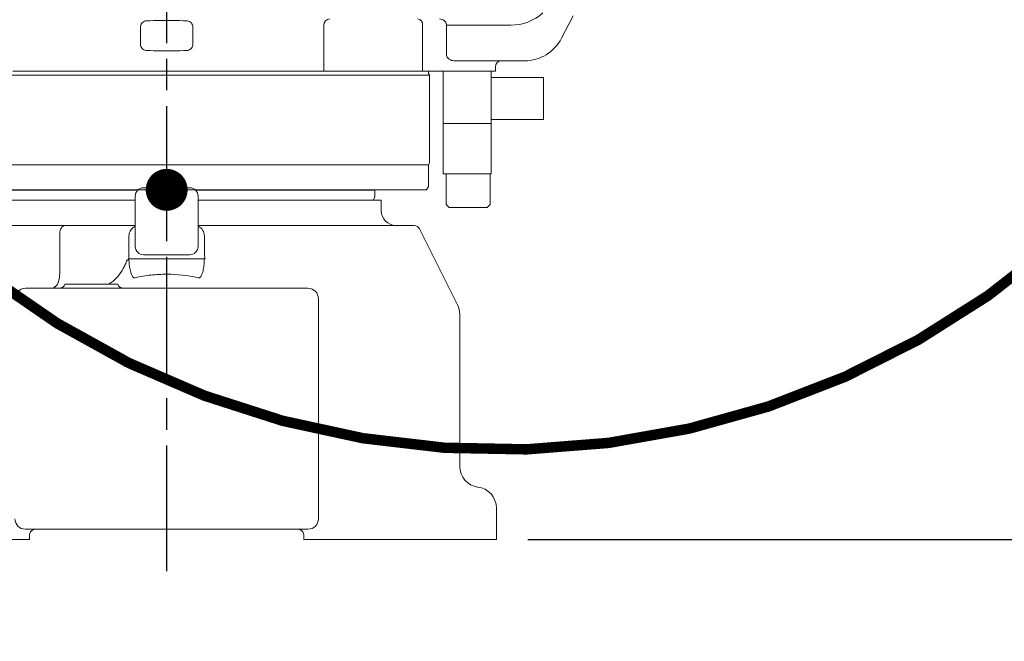
# Model space of a CAD drawing. Units: millimetres. Extents: x 231 to 41356, y 300 to 6759.
# Drawn here: x 3235 to 3706, y 1905 to 2201 of the extents above; entities that cross this region are included whole.
import ezdxf

# ---------------------------------------------------------------- set-up
doc = ezdxf.new("R2010")
doc.units = ezdxf.units.MM
doc.header["$LTSCALE"] = 10
doc.linetypes.add('AM_ISO08W050x2', pattern=[9, 6, -0.75, 1.5, -0.75])
doc.linetypes.add('CENTER2', pattern=[1.125, 0.75, -0.125, 0.125, -0.125])
doc.layers.add('CEN', color=1, linetype='CENTER2', lineweight=25)
doc.layers.add('도면층1', color=1, linetype='Continuous')
doc.styles.add('HHI_Dims', font='simplex.shx', dxfattribs={"width": 0.8, "bigfont": 'whgtxt.shx'})
doc.dimstyles.new('HHI_Standard$0', dxfattribs={"dimtxt": 2.8, "dimasz": 2.5, "dimexe": 1, "dimexo": 1, "dimgap": 1.5, "dimtad": 1, "dimdsep": 46, "dimtxsty": 'HHI_Dims', "dimcen": 0, "dimclrd": 1, "dimclre": 1, "dimclrt": 1, "dimadec": 0, "dimazin": 2, "dimtp": 0.1, "dimtm": 0.1, "dimtfac": 0.65, "dimtmove": 0, "dimatfit": 3, "dimldrblk": 'OPEN30', "dimfxl": 1, "dimlwd": -1, "dimlwe": -1, "dimarcsym": 1})

# ---------------------------------------------------------------- blocks, each defined once
blk = doc.blocks.new('base')
for p, q in [((3006.12, -2448.18), (3091.98, -2448.18)), ((3119.27, -2448.18), (3205.12, -2448.18))]:
    blk.add_line(p, q)
at = {"color": 7, "linetype": 'Continuous', "lineweight": 15}
for p, q in [((3113.32, -2447.18), (3094.62, -2447.18)), ((3116.62, -2447.18), (3113.32, -2447.18)), ((3205.12, -2451.68), (3205.12, -2448.18)), ((3090.62, -2453.18), (3003.12, -2453.18)), ((3090.62, -2451.18), (3090.62, -2475.18)), ((3120.62, -2475.18), (3120.62, -2451.18)), ((3208.12, -2453.18), (3120.62, -2453.18)), ((3204.26, -2453.18), (3205.12, -2451.68)), ((3208.12, -2458.18), (3208.12, -2453.18)), ((3053.97, -2465.18), (3030.32, -2465.18)), ((3054.62, -2468.18), (3054.62, -2485.3)), ((3090.62, -2465.18), (3057.62, -2465.18)), ((3223.77, -2465.18), (3120.62, -2465.18)), ((3244.57, -2503.07), (3226.45, -2466.84)), ((3087.62, -2480.5), (3087.62, -2470.18)), ((3123.62, -2477.89), (3123.62, -2470.18)), ((3087.62, -2481.18), (3087.62, -2481.85)), ((3090.62, -2481.18), (3087.62, -2481.18)), ((3120.62, -2481.18), (3090.62, -2481.18)), ((3094.62, -2479.18), (3116.62, -2479.18)), ((3123.6, -2481.18), (3120.62, -2481.18)), ((3173.12, -2495.18), (3038.12, -2495.18)), ((3060.12, -2493.18), (3057.04, -2493.18)), ((3079.12, -2493.18), (3060.12, -2493.18)), ((3082.21, -2493.18), (3079.12, -2493.18)), ((3178.12, -2605.18), (3178.12, -2500.18)), ((3245.62, -2580.18), (3245.62, -2507.54)), ((3254.22, -2590.12), (3254.13, -2590.13)), ((3263.12, -2600.18), (3263.12, -2615.18)), ((3038.12, -2610.18), (3173.12, -2610.18)), ((3040.12, -2615.18), (3040.12, -2613.18)), ((3171.12, -2613.18), (3171.12, -2615.18)), ((3037.12, -2615.18), (2963.12, -2615.18)), ((3040.12, -2615.18), (3037.12, -2615.18)), ((3174.12, -2615.18), (3171.12, -2615.18)), ((3248.12, -2615.18), (3174.12, -2615.18)), ((3248.12, -2615.18), (3263.12, -2615.18))]:
    blk.add_line(p, q, dxfattribs=at)
for centre, radius, start, end in [((3094.62, -2451.18), 4, 90, 180), ((3116.62, -2451.18), 4, 0, 90), ((3215.12, -2458.18), 7, 180, 270), ((3057.62, -2468.18), 3, 90, 180), ((3092.62, -2470.18), 5, 165.5225, 180), ((3092.62, -2470.18), 5, 113.5782, 165.5225), ((3118.62, -2470.18), 5, 0, 66.4218), ((3223.77, -2468.18), 3, 26.5651, 90), ((3094.62, -2475.18), 4, 180, 270), ((3116.62, -2475.18), 4, 270, 0), ((3086.07, -2480.33), 1.56, 292.7178, 353.9351), ((3038.12, -2500.18), 5, 90, 180), ((3054.21, -2492.18), 3, 270, 340.5288), ((3085.04, -2492.18), 3, 199.4712, 270), ((3173.12, -2500.18), 5, 0, 90), ((3235.62, -2507.54), 10, 0, 26.5651), ((3255.62, -2580.18), 10, 180, 261.962), ((3253.12, -2600.05), 10, 359.862, 84.1853), ((3038.12, -2605.18), 5, 180, 270), ((3173.12, -2605.18), 5, 270, 0), ((3043.12, -2613.18), 3, 179.4012, 180), ((3043.12, -2613.18), 3, 90, 146.4427), ((3168.12, -2613.18), 3, 33.5573, 90), ((3168.12, -2613.18), 3, 0, 0.5988)]:
    blk.add_arc(centre, radius, start, end, dxfattribs=at)
for points, knots in [([(3053.97, -2465.18), (3054.26, -2465.18), (3054.54, -2465.18), (3055.06, -2465.18), (3055.3, -2465.18), (3055.76, -2465.18), (3055.97, -2465.18), (3056.36, -2465.18), (3056.53, -2465.18), (3056.84, -2465.18), (3056.98, -2465.18), (3057.21, -2465.18), (3057.31, -2465.18), (3057.54, -2465.18), (3057.62, -2465.18), (3057.62, -2465.18)], [0, 0, 0, 0, 0.125, 0.125, 0.25, 0.25, 0.375, 0.375, 0.5, 0.5, 0.625, 0.625, 0.75, 0.75, 1, 1, 1, 1]), ([(3082.48, -2489.35), (3083.41, -2488.21), (3084.19, -2486.99), (3085.21, -2485.08), (3085.53, -2484.43), (3086.12, -2483.11), (3086.4, -2482.44), (3086.67, -2481.77)], [0, 0, 0, 0, 0.5, 0.5, 0.75, 0.75, 1, 1, 1, 1]), ([(3088.14, -2486.2), (3088.07, -2485.83), (3088, -2485.46), (3087.87, -2484.73), (3087.81, -2484.37), (3087.71, -2483.66), (3087.68, -2483.3), (3087.63, -2482.58), (3087.62, -2482.22), (3087.62, -2481.85)], [0, 0, 0, 0, 0.25, 0.25, 0.5, 0.5, 0.75, 0.75, 1, 1, 1, 1]), ([(3123.6, -2481.18), (3123.58, -2482.03), (3123.53, -2482.87), (3123.37, -2484.56), (3123.26, -2485.41), (3123.02, -2486.65), (3122.93, -2487.06), (3122.7, -2487.88), (3122.57, -2488.28), (3122.33, -2488.86), (3122.24, -2489.06), (3122.03, -2489.43), (3121.92, -2489.6), (3121.71, -2489.84), (3121.63, -2489.92), (3121.46, -2490.05), (3121.37, -2490.11), (3121.17, -2490.19), (3121.06, -2490.21), (3120.84, -2490.2), (3120.73, -2490.18), (3120.62, -2490.13)], [0, 0, 0, 0, 0.25, 0.25, 0.5, 0.5, 0.625, 0.625, 0.75, 0.75, 0.8125, 0.8125, 0.875, 0.875, 0.90625, 0.90625, 0.9375, 0.9375, 0.96875, 0.96875, 1, 1, 1, 1]), ([(3054.62, -2485.3), (3054.62, -2486.32), (3054.59, -2487.34), (3054.43, -2489.37), (3054.31, -2490.38), (3054.13, -2491.39)], [0, 0, 0, 0, 0.5, 0.5, 1, 1, 1, 1]), ([(3090.62, -2490.13), (3090.52, -2490.18), (3090.41, -2490.2), (3090.19, -2490.21), (3090.08, -2490.19), (3089.88, -2490.11), (3089.78, -2490.05), (3089.62, -2489.92), (3089.54, -2489.84), (3089.33, -2489.6), (3089.21, -2489.42), (3089, -2489.05), (3088.91, -2488.85), (3088.67, -2488.26), (3088.54, -2487.86), (3088.31, -2487.04), (3088.22, -2486.62), (3088.14, -2486.2)], [0, 0, 0, 0, 0.0625, 0.0625, 0.125, 0.125, 0.1875, 0.1875, 0.25, 0.25, 0.375, 0.375, 0.5, 0.5, 0.75, 0.75, 1, 1, 1, 1]), ([(3051.53, -2494.94), (3051.77, -2494.84), (3052, -2494.71), (3052.34, -2494.46), (3052.45, -2494.38), (3052.66, -2494.19), (3052.77, -2494.08), (3053.07, -2493.76), (3053.25, -2493.52), (3053.58, -2493), (3053.72, -2492.71), (3053.85, -2492.41)], [0, 0, 0, 0, 0.25, 0.25, 0.375, 0.375, 0.5, 0.5, 0.75, 0.75, 1, 1, 1, 1]), ([(3082.48, -2489.35), (3081.69, -2490.18), (3080.38, -2491.56), (3078.7, -2492.78), (3077.9, -2493.15), (3077.84, -2493.18)], [0, 0, 0, 0, 0.576499, 0.966351, 1, 1, 1, 1]), ([(3120.62, -2490.13), (3115.67, -2489.04), (3110.68, -2488.47), (3103.16, -2488.47), (3100.65, -2488.61), (3096.87, -2489.02), (3095.61, -2489.2), (3093.11, -2489.62), (3091.86, -2489.86), (3090.62, -2490.13)], [0, 0, 0, 0, 0.5, 0.5, 0.75, 0.75, 0.875, 0.875, 1, 1, 1, 1]), ([(3051.53, -2494.94), (3051.34, -2495.02), (3051.15, -2495.08), (3050.86, -2495.14), (3050.76, -2495.15), (3050.57, -2495.17), (3050.47, -2495.18), (3050.37, -2495.18)], [0, 0, 0, 0, 0.5, 0.5, 0.75, 0.75, 1, 1, 1, 1]), ([(3040.12, -2613.15), (3040.13, -2612.97), (3040.14, -2612.8), (3040.2, -2612.48), (3040.24, -2612.33), (3040.38, -2611.93), (3040.5, -2611.71), (3040.62, -2611.52)], [0, 0, 0, 0, 0.25, 0.25, 0.5, 0.5, 1, 1, 1, 1]), ([(3170.62, -2611.52), (3170.75, -2611.71), (3170.87, -2611.93), (3171.01, -2612.33), (3171.05, -2612.48), (3171.1, -2612.8), (3171.12, -2612.97), (3171.12, -2613.15)], [0, 0, 0, 0, 0.5, 0.5, 0.75, 0.75, 1, 1, 1, 1])]:
    blk.add_open_spline(points, degree=3, knots=knots, dxfattribs=at)
for points in [[(3123.62, -2477.89), (3123.62, -2478.73), (3123.69, -2479.55), (3123.84, -2480.37)], [(3087.6, -2481.18), (3087.61, -2480.95), (3087.62, -2480.73), (3087.62, -2480.5)], [(3123.6, -2481.18), (3123.66, -2481.18), (3123.79, -2481.18), (3124.01, -2481.18)], [(3123.84, -2480.37), (3123.89, -2480.64), (3123.94, -2480.91), (3124.01, -2481.18)], [(3053.85, -2492.41), (3053.96, -2492.13), (3054.05, -2491.83), (3054.11, -2491.52)], [(3054.13, -2491.39), (3054.12, -2491.43), (3054.12, -2491.48), (3054.11, -2491.52)]]:
    blk.add_open_spline(points, degree=3, dxfattribs=at)
at = {"layer": 'CEN', "linetype": 'AM_ISO08W050x2'}
blk.add_line((3105.62, -2630.18), (3105.62, -2428.18), dxfattribs=at)
at = {"layer": '도면층1', "const_width": 10}
blk.add_lwpolyline([(3100.62, -2448.18, 1), (3110.62, -2448.18, 1)], format="xyb", close=True, dxfattribs=at)
blk = doc.blocks.new('lower frame')
at = {"color": 7, "linetype": 'Continuous', "lineweight": 15}
for p, q in [((3294.26, -2212.75), (3299.77, -2202.09)), ((3093.07, -2215.58), (3093.07, -2207.58)), ((3118.17, -2207.58), (3118.17, -2215.58)), ((3180.62, -2228.58), (3180.62, -2206.58)), ((3227.84, -2228.58), (3227.84, -2206.58)), ((3239.25, -2220.58), (3239.25, -2206.58)), ((3239.25, -2206.58), (3269.93, -2206.58)), ((3243.01, -2223.58), (3276.49, -2223.58)), ((3032.21, -2228.58), (3036.61, -2228.58)), ((3164.06, -2228.58), (3036.61, -2228.58)), ((3164.06, -2228.58), (3167.78, -2228.58)), ((3167.78, -2228.58), (3170.62, -2228.58)), ((3170.62, -2228.58), (3180.62, -2228.58)), ((3180.62, -2228.58), (3190.62, -2228.58)), ((3190.62, -2228.58), (3215.62, -2228.58)), ((3215.62, -2228.58), (3225.62, -2228.58)), ((3225.62, -2228.58), (3227.84, -2228.58)), ((3255.78, -2228.58), (3227.84, -2228.58)), ((3230.62, -2229.58), (3230.62, -2228.58)), ((3237.62, -2228.58), (3237.62, -2253.58)), ((3255.78, -2228.58), (3260.62, -2228.58)), ((3260.62, -2228.58), (3260.62, -2253.58)), ((3262.62, -2228.58), (3260.62, -2228.58)), ((3262.62, -2228.58), (3262.62, -2226.58)), ((3231.12, -2230.44), (2980.12, -2230.44)), ((3231.12, -2230.44), (3230.62, -2229.58)), ((3231.12, -2272.31), (3231.12, -2230.44)), ((3260.62, -2231.58), (3265.62, -2231.58)), ((3265.62, -2231.58), (3285.62, -2231.58)), ((3285.62, -2231.58), (3285.62, -2251.58)), ((3260.62, -2251.58), (3265.62, -2251.58)), ((3285.62, -2251.58), (3265.62, -2251.58)), ((3237.62, -2253.58), (3255.62, -2253.58)), ((3237.62, -2253.58), (3237.62, -2277.58)), ((3260.62, -2253.58), (3255.62, -2253.58)), ((3260.62, -2277.58), (3260.62, -2253.58)), ((3230.62, -2273.18), (2980.62, -2273.18)), ((3230.62, -2273.18), (3231.12, -2272.31)), ((3230.62, -2283.58), (3230.62, -2273.18)), ((3260.62, -2277.58), (3237.62, -2277.58)), ((3239.12, -2277.58), (3239.12, -2279.58)), ((3239.12, -2279.58), (3239.12, -2292.18)), ((3259.96, -2279.58), (3260.12, -2279.58)), ((3260.12, -2279.58), (3260.12, -2277.58)), ((3260.12, -2292.18), (3260.12, -2279.58)), ((3205.12, -2285.18), (2981.55, -2285.18)), ((3229.7, -2285.18), (3119.27, -2285.18)), ((3229.7, -2285.18), (3230.62, -2283.58)), ((3239.12, -2292.18), (3240.52, -2293.58)), ((3240.52, -2293.58), (3258.58, -2293.58)), ((3258.58, -2293.58), (3258.72, -2293.58)), ((3258.72, -2293.58), (3260.12, -2292.18)), ((3259.96, -2292.18), (3260.12, -2292.18))]:
    blk.add_line(p, q, dxfattribs=at)
for centre, radius, start, end in [((3269.93, -2183.58), 23, 270, 311.8428), ((3183.62, -2206.58), 3, 90, 180), ((3225.12, -2206.28), 2.73, 353.7879, 82.0095), ((3276.49, -2203.58), 20, 270, 332.6888), ((3265.62, -2226.58), 3, 90, 180)]:
    blk.add_arc(centre, radius, start, end, dxfattribs=at)
for points, knots in [([(3093.07, -2207.58), (3093.11, -2207.23), (3093.18, -2206.52), (3093.72, -2205.58), (3094.51, -2204.87), (3095.38, -2204.5), (3095.95, -2204.46), (3096.16, -2204.44)], [0, 0, 0, 0, 0.216557, 0.433096, 0.650066, 0.867319, 1, 1, 1, 1]), ([(3096.16, -2204.44), (3098.16, -2204.42), (3104.47, -2204.33), (3110.78, -2204.4), (3115.08, -2204.44)], [0, 0, 0, 0, 0.317072, 1, 1, 1, 1]), ([(3115.08, -2204.44), (3115.44, -2204.48), (3116.14, -2204.56), (3117.07, -2205.12), (3117.76, -2205.92), (3118.12, -2206.79), (3118.16, -2207.36), (3118.17, -2207.58)], [0, 0, 0, 0, 0.216097, 0.43216, 0.649068, 0.866313, 1, 1, 1, 1]), ([(3239.25, -2206.58), (3239.25, -2206.53), (3239.24, -2206.2), (3239.16, -2205.82), (3238.93, -2205.22), (3238.65, -2204.8), (3238.05, -2204.2), (3237.2, -2203.71), (3236.39, -2203.58), (3235.98, -2203.58), (3235.98, -2203.58)], [0, 0, 0, 0, 0.026571, 0.167013, 0.193518, 0.3724, 0.44751, 0.716365, 0.997248, 1, 1, 1, 1]), ([(3096.16, -2218.71), (3095.81, -2218.67), (3095.11, -2218.59), (3094.18, -2218.04), (3093.48, -2217.24), (3093.12, -2216.36), (3093.09, -2215.79), (3093.07, -2215.58)], [0, 0, 0, 0, 0.216098, 0.43216, 0.649068, 0.866316, 1, 1, 1, 1]), ([(3115.08, -2218.71), (3113.08, -2218.74), (3106.78, -2218.82), (3100.47, -2218.76), (3096.16, -2218.71)], [0, 0, 0, 0, 0.3170715, 1, 1, 1, 1]), ([(3118.17, -2215.58), (3118.14, -2215.93), (3118.07, -2216.63), (3117.53, -2217.57), (3116.73, -2218.28), (3115.87, -2218.65), (3115.3, -2218.7), (3115.08, -2218.71)], [0, 0, 0, 0, 0.216554, 0.433096, 0.650066, 0.867319, 1, 1, 1, 1]), ([(3239.25, -2220.58), (3239.27, -2220.83), (3239.3, -2221.13), (3239.51, -2221.7), (3239.9, -2222.31), (3240.68, -2222.96), (3241.75, -2223.47), (3242.56, -2223.54), (3243.01, -2223.58)], [0, 0, 0, 0, 0.11908, 0.146321, 0.304284, 0.48906, 0.718107, 1, 1, 1, 1])]:
    blk.add_open_spline(points, degree=3, knots=knots, dxfattribs=at)
at = {"layer": 'CEN', "linetype": 'AM_ISO08W050x2'}
blk.add_line((3105.62, -2305.18), (3105.62, -1911.57), dxfattribs=at)
blk = doc.blocks.new('*D14')
at = {"layer": 'Defpoints', "color": 0, "transparency": 16777216}
for p in [(3465.62, 4233.96), (3465.62, 1953.11), (5584.99, 1953.11)]:
    blk.add_point(p, dxfattribs=at)
at = {"layer": '도면층1', "color": 1, "transparency": 16777216}
for p, q in [((3480.62, 4233.96), (5599.99, 4233.96)), ((5584.99, 4196.46), (5584.99, 1990.61)), ((3480.62, 1953.11), (5599.99, 1953.11))]:
    blk.add_line(p, q, dxfattribs=at)
for points in [[(5578.74, 4196.46), (5591.24, 4196.46), (5584.99, 4233.96)], [(5578.74, 1990.61), (5591.24, 1990.61), (5584.99, 1953.11)]]:
    blk.add_solid(points, dxfattribs=at)
at = {"layer": '도면층1', "color": 1, "transparency": 16777216, "insert": (5541.49, 3093.54), "char_height": 42, "attachment_point": 5, "rotation": 90, "style": 'HHI_Dims'}
blk.add_mtext('2280.8', dxfattribs=at)
blk = doc.blocks.new('_Open30')
at = {"color": 0, "linetype": 'ByBlock', "lineweight": -2}
for p, q in [((-1, 0.268), (0, 0)), ((0, 0), (-1, -0.268)), ((0, 0), (-1, 0))]:
    blk.add_line(p, q, dxfattribs=at)
blk = doc.blocks.new('*D22')
at = {"layer": 'Defpoints', "color": 0, "transparency": 16777216}
for p in [(3463.12, 1953.11), (3728.98, 611.91), (5584.99, 611.91)]:
    blk.add_point(p, dxfattribs=at)
at = {"layer": '도면층1', "color": 1, "transparency": 16777216}
for p, q in [((3478.12, 1953.11), (5599.99, 1953.11)), ((5584.99, 1915.61), (5584.99, 649.41)), ((3743.98, 611.91), (5599.99, 611.91))]:
    blk.add_line(p, q, dxfattribs=at)
for points in [[(5578.74, 1915.61), (5591.24, 1915.61), (5584.99, 1953.11)], [(5578.74, 649.41), (5591.24, 649.41), (5584.99, 611.91)]]:
    blk.add_solid(points, dxfattribs=at)
at = {"layer": '도면층1', "color": 1, "transparency": 16777216, "insert": (5541.49, 1282.51), "char_height": 42, "attachment_point": 5, "rotation": 90, "style": 'HHI_Dims'}
blk.add_mtext('1341.2', dxfattribs=at)
blk = doc.blocks.new('*D15')
at = {"layer": 'Defpoints', "color": 0, "transparency": 16777216}
for p in [(1631.38, 2399.71), (3305.62, 1637.16), (3305.62, 395.23)]:
    blk.add_point(p, dxfattribs=at)
at = {"layer": '도면층1', "color": 1, "transparency": 16777216}
for p, q in [((1631.38, 2384.71), (1631.38, 380.23)), ((3305.62, 1622.16), (3305.62, 380.23)), ((1668.88, 395.23), (3268.12, 395.23))]:
    blk.add_line(p, q, dxfattribs=at)
for points in [[(1668.88, 401.48), (1668.88, 388.98), (1631.38, 395.23)], [(3268.12, 401.48), (3268.12, 388.98), (3305.62, 395.23)]]:
    blk.add_solid(points, dxfattribs=at)
at = {"layer": '도면층1', "color": 1, "transparency": 16777216, "insert": (2468.5, 438.73), "char_height": 42, "attachment_point": 5, "style": 'HHI_Dims'}
blk.add_mtext('1674.2', dxfattribs=at)
blk = doc.blocks.new('*D16')
at = {"layer": 'Defpoints', "color": 0, "transparency": 16777216}
for p in [(5299.87, 2399.71), (3305.62, 1637.16), (5299.87, 395.23)]:
    blk.add_point(p, dxfattribs=at)
at = {"layer": '도면층1', "color": 1, "transparency": 16777216}
for p, q in [((5299.87, 2384.71), (5299.87, 380.23)), ((3305.62, 1622.16), (3305.62, 380.23)), ((3343.12, 395.23), (5262.37, 395.23))]:
    blk.add_line(p, q, dxfattribs=at)
for points in [[(3343.12, 401.48), (3343.12, 388.98), (3305.62, 395.23)], [(5262.37, 401.48), (5262.37, 388.98), (5299.87, 395.23)]]:
    blk.add_solid(points, dxfattribs=at)
at = {"layer": '도면층1', "color": 1, "transparency": 16777216, "insert": (4302.75, 438.73), "char_height": 42, "attachment_point": 5, "style": 'HHI_Dims'}
blk.add_mtext('1994.2', dxfattribs=at)

msp = doc.modelspace()

# ---------------------------------------------------------------- linework, layer by layer
at = {"const_width": 5}
msp.add_lwpolyline([(4092.31, 675.85, 2.273281), (1693.88, 1924.96, 0.439893)], format="xyb", close=True, dxfattribs=at)
msp.add_lwpolyline([(4093.64, 676.33, 5, 5, -0.426944), (2714.32, 1355.08, 5, 5, 0.315299), (3220.97, 2078.64, 5, 5, 1.140282), (3618.84, 2773.17, 5, 5, 0.290914), (2584.04, 3255.71, 5, 5, 0.431248), (2662, 1470.15, 5, 5, 0.109518), (2676.54, 1137.15, 5, 5, -0.327623), (1693.88, 1924.99, 0, 0, 0)], format="xyseb")

# ---------------------------------------------------------------- block references
for name, p in [('lower frame', (200, 4405.29)), ('base', (200, 4568.29))]:
    msp.add_blockref(name, p)

# ---------------------------------------------------------------- dimensions: what is measured, and where the dimension line sits
at = {"layer": '도면층1'}
for base, p1, p2, picture, middle in [((5584.9891, 1953.1148), (3465.6233, 4233.9582), (3465.6233, 1953.1148), '*D14', (5541.4891, 3093.5365)), ((5584.99, 611.91), (3463.12, 1953.11), (3728.98, 611.91), '*D22', (5541.49, 1282.51))]:
    dim = msp.add_linear_dim(base=base, p1=p1, p2=p2, angle=90, dimstyle='HHI_Standard$0', override={"dimscale": 15, "dimdec": 1}, dxfattribs=at)
    dim.commit()
    dim.dimension.update_dxf_attribs({"geometry": picture, "text_midpoint": middle})
for base, p1, p2, picture, middle in [((3305.62, 395.23), (1631.38, 2399.71), (3305.62, 1637.16), '*D15', (2468.5, 438.73)), ((5299.8667, 395.2337), (3305.6233, 1637.1619), (5299.8667, 2399.7148), '*D16', (4302.745, 438.7337))]:
    dim = msp.add_linear_dim(base=base, p1=p1, p2=p2, dimstyle='HHI_Standard$0', override={"dimscale": 15, "dimdec": 1}, dxfattribs=at)
    dim.commit()
    dim.dimension.update_dxf_attribs({"geometry": picture, "text_midpoint": middle})

doc.saveas('drawing.dxf')
